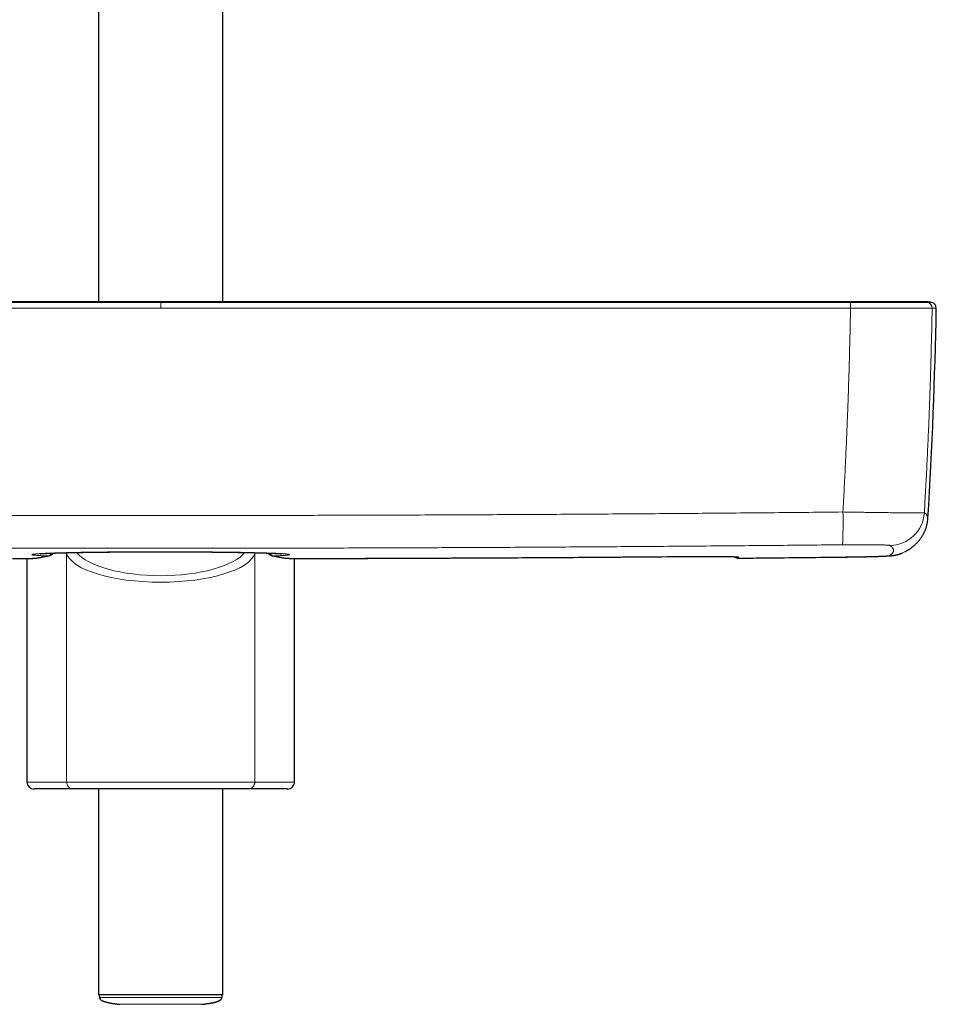
# Model space of a CAD drawing. Units: millimetres. Extents: x 8 to 971, y 12 to 970.
# Drawn here: x 351 to 482, y 207 to 348 of the extents above; entities that cross this region are included whole.
import ezdxf

# ---------------------------------------------------------------- set-up
doc = ezdxf.new("R2010")
doc.units = ezdxf.units.MM

msp = doc.modelspace()

# ---------------------------------------------------------------- linework, layer by layer
at = {"color": 7, "linetype": 'Continuous', "lineweight": 30}
for p, q in [((361.92, 568.51), (361.92, 308.02)), ((379.72, 308.02), (379.72, 568.51)), ((351.66, 239.18), (351.66, 271.24)), ((353.08, 271.3), (353.06, 271.29)), ((388.57, 271.3), (388.59, 271.29)), ((389.99, 239.18), (389.99, 271.24)), ((358.32, 238.18), (352.66, 238.18)), ((383.33, 238.18), (358.32, 238.18)), ((361.92, 238.18), (361.92, 208.68)), ((379.72, 208.68), (379.72, 238.18)), ((388.99, 238.18), (383.33, 238.18)), ((379.72, 208.68), (361.92, 208.68)), ((362.02, 208.68), (362.04, 208.29)), ((379.61, 208.29), (379.62, 208.68))]:
    msp.add_line(p, q, dxfattribs=at)
at = {"color": 252, "linetype": 'Continuous', "lineweight": 0}
for p, q in [((370.82, 308.02), (370.82, 307.93)), ((370.82, 307.13), (370.82, 307.73)), ((469.73, 307.13), (469.72, 307.13)), ((481.42, 307.13), (481.42, 307.13)), ((357.33, 271.97), (357.3, 272.06)), ((357.33, 239.18), (357.33, 271.97)), ((384.35, 272.06), (384.32, 271.97)), ((384.32, 239.18), (384.32, 271.97)), ((392.09, 271.23), (392.09, 271.23)), ((445.82, 271.52), (445.82, 271.52)), ((453.67, 271.28), (453.67, 271.28)), ((453.67, 271.28), (453.67, 271.28)), ((468.43, 271.44), (468.44, 271.44)), ((351.66, 239.18), (357.33, 239.18)), ((357.33, 239.18), (384.32, 239.18)), ((384.32, 239.18), (389.99, 239.18))]:
    msp.add_line(p, q, dxfattribs=at)
at = {"color": 252, "linetype": 'Continuous', "lineweight": 0, "flags": 128}
for points in [[(353.06, 271.29), (353.01, 271.28), (352.93, 271.28)], [(354.59, 271.59), (354.67, 271.6), (354.74, 271.61)], [(357.33, 271.97), (357.34, 272.05), (357.34, 272.06)], [(384.32, 271.97), (384.31, 272.05), (384.31, 272.06)], [(387.06, 271.59), (386.98, 271.6), (386.91, 271.61)], [(388.59, 271.29), (388.64, 271.28), (388.72, 271.28)]]:
    msp.add_lwpolyline(points, dxfattribs=at)
at = {"color": 7, "linetype": 'Continuous', "lineweight": 30, "flags": 128}
msp.add_lwpolyline([(477.52, 272.2), (477.53, 272.21), (477.54, 272.21)], dxfattribs=at)
at = {"color": 252, "linetype": 'Continuous', "lineweight": 0}
for centre, radius, start, end in [((456.77, 307.29), 12.95, 359.3297, 2.852), ((457.23, 307.28), 12.5, 359.3175, 2.9661), ((480.62, 307.15), 0.8, 358.938, 77.5295), ((480.62, 307.15), 0.8, 358.9401, 77.5301), ((415.94, 276.28), 52.71, 356.6535, 1.7618), ((475.31, 278.1), 5, 270.7248, 356.5007), ((453.67, 272.08), 0.8, 228.6393, 270.5248), ((453.67, 272.24), 0.802, 255.301, 270.5093), ((475.21, 276.62), 4.99, 270.6262, 297.5336), ((358.32, 239.18), 0.997, 179.8298, 269.8321), ((383.32, 239.18), 0.997, 270.1679, 0.1702)]:
    msp.add_arc(centre, radius, start, end, dxfattribs=at)
at = {"color": 7, "linetype": 'Continuous', "lineweight": 30}
for centre, radius, start, end in [((481.21, 307.15), 0.8, 358.9516, 77.5863), ((-217.87, 319.95), 700, 356.48295, 358.95106), ((453.67, 272.08), 0.8, 228.6089, 270.5273)]:
    msp.add_arc(centre, radius, start, end, dxfattribs=at)
at = {"color": 252, "linetype": 'Continuous', "lineweight": 0}
for centre, major_axis, ratio, start_param, end_param in [((370.82, 272.47), (13.58, 0), 0.341894, 3.250238, 6.17454), ((370.82, 273.41), (12.58, 0), 0.369079, 3.428468, 5.996307)]:
    msp.add_ellipse(centre, major_axis=major_axis, ratio=ratio, start_param=start_param, end_param=end_param, dxfattribs=at)
at = {"color": 7, "linetype": 'Continuous', "lineweight": 30}
for centre, start_param, end_param in [((352.66, 239.18), 0, 1.570796), ((388.99, 239.18), 1.570796, 3.141593)]:
    msp.add_ellipse(centre, major_axis=(-1.01, 0), ratio=0.994104, start_param=start_param, end_param=end_param, dxfattribs=at)
at = {"color": 252, "linetype": 'Continuous', "lineweight": 0}
for points, knots in [([(370.82, 307.93), (367.92, 307.93), (362.1, 307.93), (353.44, 307.93), (344.84, 307.93), (336.31, 307.93), (328.49, 307.93), (321.38, 307.93), (314.98, 307.93), (308.58, 307.93), (302.18, 307.93), (295.26, 307.93), (287.84, 307.93), (279.89, 307.93), (274.59, 307.93), (271.95, 307.93)], [0, 0, 0, 0, 0.088223, 0.176447, 0.262741, 0.349035, 0.43533, 0.50005, 0.564771, 0.629492, 0.694213, 0.758933, 0.839289, 0.919644, 1, 1, 1, 1]), ([(370.82, 307.73), (370.82, 307.76), (370.82, 307.82), (370.82, 307.87), (370.82, 307.91), (370.82, 307.92), (370.82, 307.93)], [0, 0, 0, 0, 0.294751, 0.597181, 0.797404, 1, 1, 1, 1]), ([(370.82, 307.93), (373.73, 307.93), (379.55, 307.93), (388.21, 307.93), (396.81, 307.93), (405.34, 307.93), (413.16, 307.93), (420.27, 307.93), (426.67, 307.93), (433.07, 307.93), (439.47, 307.93), (446.38, 307.93), (453.81, 307.93), (461.76, 307.93), (467.05, 307.93), (469.7, 307.93)], [0, 0, 0, 0, 0.088223, 0.176447, 0.262741, 0.349035, 0.43533, 0.50005, 0.564771, 0.629492, 0.694213, 0.758933, 0.839289, 0.919644, 1, 1, 1, 1]), ([(469.71, 307.93), (469.71, 307.95), (469.7, 307.99), (469.7, 308.02), (469.69, 308.02), (469.69, 308.02)], [0, 0, 0, 0, 0.347786, 0.697509, 1, 1, 1, 1]), ([(469.7, 307.93), (469.7, 307.93), (469.71, 307.93), (469.71, 307.93), (469.71, 307.93)], [0, 0, 0, 0, 0.993954, 1, 1, 1, 1]), ([(469.71, 307.93), (469.71, 307.93), (469.9, 307.93), (470.27, 307.93), (470.84, 307.93), (471.39, 307.93), (471.95, 307.93), (472.46, 307.93), (472.94, 307.93), (473.39, 307.93), (473.83, 307.93), (474.27, 307.93), (474.7, 307.93), (475.12, 307.93), (475.54, 307.93), (475.94, 307.93), (476.33, 307.93), (476.71, 307.93), (477.07, 307.93), (477.44, 307.93), (477.8, 307.93), (478.16, 307.93), (478.5, 307.93), (478.82, 307.93), (479.11, 307.93), (479.37, 307.93), (479.6, 307.93), (479.81, 307.93), (479.99, 307.93), (480.16, 307.93), (480.31, 307.93), (480.44, 307.93), (480.55, 307.93), (480.64, 307.93), (480.72, 307.93), (480.76, 307.93), (480.79, 307.93), (480.79, 307.93), (480.79, 307.93)], [0, 0, 0, 0, 0.000003, 0.032791, 0.065638, 0.098506, 0.131354, 0.164142, 0.191621, 0.219125, 0.246629, 0.274109, 0.302385, 0.330687, 0.358989, 0.387266, 0.415388, 0.443536, 0.471684, 0.499806, 0.531357, 0.56298, 0.59464, 0.626299, 0.657922, 0.689473, 0.716981, 0.744513, 0.772045, 0.799554, 0.82786, 0.856193, 0.884525, 0.912831, 0.941881, 0.970946, 0.999997, 1, 1, 1, 1]), ([(480.79, 307.93), (480.68, 307.95), (480.47, 307.99), (480.18, 308.02), (480, 308.02), (479.93, 308.02)], [0, 0, 0, 0, 0.377648, 0.757402, 1, 1, 1, 1]), ([(480.79, 307.93), (480.79, 307.93), (480.79, 307.93), (480.79, 307.93), (480.79, 307.93)], [0, 0, 0, 0, 0.005944, 1, 1, 1, 1]), ([(480.79, 307.93), (480.82, 307.93), (480.9, 307.93), (481.01, 307.93), (481.12, 307.93), (481.21, 307.93), (481.28, 307.93), (481.34, 307.93), (481.37, 307.93), (481.38, 307.93), (481.38, 307.93), (481.39, 307.93)], [0, 0, 0, 0, 0.081348, 0.205002, 0.328657, 0.452311, 0.575985, 0.69966, 0.823335, 0.916073, 1, 1, 1, 1]), ([(271.93, 307.13), (274.58, 307.13), (279.88, 307.13), (287.82, 307.13), (295.25, 307.13), (302.17, 307.13), (308.57, 307.13), (314.97, 307.13), (321.37, 307.13), (328.48, 307.13), (336.3, 307.13), (344.84, 307.13), (353.44, 307.13), (362.1, 307.13), (367.92, 307.13), (370.82, 307.13)], [0, 0, 0, 0, 0.080356, 0.160711, 0.241067, 0.305787, 0.370508, 0.435229, 0.49995, 0.56467, 0.650965, 0.737259, 0.823553, 0.911777, 1, 1, 1, 1]), ([(469.72, 307.13), (467.07, 307.13), (461.77, 307.13), (453.83, 307.13), (446.4, 307.13), (439.48, 307.13), (433.08, 307.13), (426.68, 307.13), (420.28, 307.13), (413.17, 307.13), (405.34, 307.13), (396.81, 307.13), (388.21, 307.13), (379.55, 307.13), (373.73, 307.13), (370.82, 307.13)], [0, 0, 0, 0, 0.080356, 0.160711, 0.241067, 0.305787, 0.370508, 0.435229, 0.49995, 0.56467, 0.650965, 0.737259, 0.823553, 0.911777, 1, 1, 1, 1]), ([(468.62, 277.9), (468.68, 278.99), (468.81, 281.17), (468.97, 284.45), (469.12, 287.73), (469.25, 290.81), (469.36, 293.7), (469.45, 296.38), (469.53, 299.07), (469.6, 301.76), (469.67, 304.45), (469.7, 306.24), (469.72, 307.13)], [0, 0, 0, 0, 0.112232, 0.224466, 0.336717, 0.448968, 0.540796, 0.632623, 0.72445, 0.8163, 0.908151, 1, 1, 1, 1]), ([(481.42, 307.13), (481.41, 307.13), (481.39, 307.13), (481.34, 307.13), (481.26, 307.13), (481.17, 307.13), (481.05, 307.13), (480.92, 307.13), (480.77, 307.13), (480.59, 307.13), (480.39, 307.13), (480.17, 307.13), (479.92, 307.13), (479.65, 307.13), (479.33, 307.13), (479, 307.13), (478.64, 307.13), (478.26, 307.13), (477.88, 307.13), (477.5, 307.13), (477.11, 307.13), (476.71, 307.13), (476.3, 307.13), (475.89, 307.13), (475.46, 307.13), (475.03, 307.13), (474.58, 307.13), (474.11, 307.13), (473.64, 307.13), (473.15, 307.13), (472.64, 307.13), (472.09, 307.13), (471.5, 307.13), (470.91, 307.13), (470.32, 307.13), (469.93, 307.13), (469.73, 307.13)], [0, 0, 0, 0, 0.029054, 0.058123, 0.087177, 0.114683, 0.142213, 0.169743, 0.19725, 0.225555, 0.253885, 0.282216, 0.310521, 0.342072, 0.373696, 0.405356, 0.437016, 0.46864, 0.500191, 0.528314, 0.556461, 0.584609, 0.612731, 0.640211, 0.667715, 0.695219, 0.722699, 0.750976, 0.779278, 0.80758, 0.835856, 0.868645, 0.901494, 0.934363, 0.967212, 1, 1, 1, 1]), ([(481.42, 307.13), (481.4, 306.24), (481.37, 304.45), (481.3, 301.76), (481.23, 299.07), (481.15, 296.38), (481.06, 293.7), (480.95, 290.81), (480.81, 287.71), (480.66, 284.4), (480.49, 281.1), (480.36, 278.9), (480.3, 277.8)], [0, 0, 0, 0, 0.0915132, 0.1830278, 0.2745414, 0.3660787, 0.457616, 0.5491526, 0.6618543, 0.7745574, 0.8872788, 1, 1, 1, 1]), ([(482.01, 307.13), (482.01, 307.13), (482.01, 307.13), (481.99, 307.13), (481.96, 307.13), (481.9, 307.13), (481.81, 307.13), (481.7, 307.13), (481.57, 307.13), (481.47, 307.13), (481.42, 307.13)], [0, 0, 0, 0, 0.08393, 0.176669, 0.313876, 0.451085, 0.588293, 0.725528, 0.862764, 1, 1, 1, 1]), ([(273.03, 277.9), (276.28, 277.86), (282.8, 277.8), (292.57, 277.71), (302.35, 277.64), (312.13, 277.57), (321.9, 277.52), (331.68, 277.47), (341.45, 277.44), (351.23, 277.41), (361.01, 277.4), (370.78, 277.39), (380.56, 277.4), (390.34, 277.41), (400.12, 277.44), (409.89, 277.47), (419.67, 277.52), (429.46, 277.57), (439.25, 277.64), (449.04, 277.71), (458.83, 277.8), (465.36, 277.86), (468.62, 277.9)], [0, 0, 0, 0, 0.04998, 0.099959, 0.149939, 0.199919, 0.249899, 0.299878, 0.349858, 0.399838, 0.449818, 0.499798, 0.549777, 0.599757, 0.649737, 0.699717, 0.749696, 0.799757, 0.849818, 0.899879, 0.949939, 1, 1, 1, 1]), ([(468.62, 277.9), (468.79, 277.89), (469.12, 277.89), (469.61, 277.88), (470.1, 277.87), (470.59, 277.86), (471.08, 277.86), (471.56, 277.85), (472.03, 277.84), (472.5, 277.84), (472.97, 277.83), (473.44, 277.82), (473.9, 277.82), (474.34, 277.81), (474.77, 277.81), (475.18, 277.8), (475.58, 277.8), (475.98, 277.79), (476.36, 277.79), (476.73, 277.79), (477.09, 277.78), (477.43, 277.78), (477.75, 277.78), (478.05, 277.78), (478.33, 277.78), (478.6, 277.77), (478.85, 277.77), (479.09, 277.77), (479.3, 277.77), (479.5, 277.78), (479.67, 277.78), (479.82, 277.78), (479.95, 277.78), (480.06, 277.78), (480.16, 277.79), (480.23, 277.79), (480.28, 277.79), (480.29, 277.8), (480.3, 277.8)], [0, 0, 0, 0, 0.02734, 0.054704, 0.082067, 0.109408, 0.136746, 0.164108, 0.19147, 0.218809, 0.246933, 0.275084, 0.303234, 0.331358, 0.358763, 0.386191, 0.41362, 0.441025, 0.469223, 0.497447, 0.52567, 0.553868, 0.581357, 0.60887, 0.636383, 0.663872, 0.69216, 0.720475, 0.748789, 0.777078, 0.804534, 0.832013, 0.859493, 0.886949, 0.915199, 0.943475, 0.97175, 1, 1, 1, 1]), ([(480.3, 277.8), (480.35, 277.76), (480.44, 277.68), (480.55, 277.57), (480.64, 277.47), (480.72, 277.36), (480.77, 277.25), (480.8, 277.15), (480.82, 277.07), (480.81, 277.02), (480.81, 277.01)], [0, 0, 0, 0, 0.134278, 0.268557, 0.402837, 0.537117, 0.671394, 0.805672, 0.939951, 1, 1, 1, 1]), ([(468.56, 273.2), (465.3, 273.17), (458.79, 273.1), (449.02, 273.02), (439.25, 272.94), (429.48, 272.88), (419.71, 272.82), (409.94, 272.78), (400.17, 272.74), (390.4, 272.72), (380.63, 272.7), (370.86, 272.7), (361.09, 272.7), (351.32, 272.72), (341.55, 272.74), (331.78, 272.78), (322.01, 272.82), (312.23, 272.88), (302.44, 272.94), (292.66, 273.02), (282.87, 273.1), (276.35, 273.17), (273.09, 273.2)], [0, 0, 0, 0, 0.0499796, 0.0999595, 0.1499395, 0.1999193, 0.2498989, 0.2998786, 0.3498584, 0.3998384, 0.4498183, 0.4997979, 0.5497775, 0.5997574, 0.6497373, 0.6997172, 0.7496968, 0.7997573, 0.849818, 0.8998788, 0.9499395, 1, 1, 1, 1]), ([(475.37, 273.1), (475.37, 273.1), (475.35, 273.11), (475.31, 273.12), (475.24, 273.13), (475.15, 273.14), (475.04, 273.15), (474.91, 273.15), (474.76, 273.16), (474.58, 273.17), (474.39, 273.18), (474.18, 273.18), (473.95, 273.19), (473.7, 273.19), (473.44, 273.2), (473.16, 273.2), (472.86, 273.2), (472.56, 273.21), (472.23, 273.21), (471.9, 273.21), (471.56, 273.21), (471.2, 273.21), (470.84, 273.21), (470.47, 273.21), (470.09, 273.21), (469.71, 273.21), (469.33, 273.21), (468.94, 273.2), (468.69, 273.2), (468.56, 273.2)], [0, 0, 0, 0, 0.0370886, 0.0742944, 0.1115587, 0.1488232, 0.1860277, 0.2231153, 0.2602108, 0.2974241, 0.3346969, 0.3719693, 0.4091813, 0.4462762, 0.4832393, 0.5203196, 0.557459, 0.5945982, 0.6316781, 0.668641, 0.7055263, 0.742527, 0.7795876, 0.8166477, 0.8536488, 0.8905344, 0.9270133, 0.9635208, 1, 1, 1, 1]), ([(475.26, 271.63), (475.31, 271.66), (475.42, 271.72), (475.54, 271.8), (475.65, 271.89), (475.74, 271.98), (475.8, 272.07), (475.85, 272.16), (475.88, 272.26), (475.88, 272.36), (475.87, 272.46), (475.84, 272.56), (475.79, 272.66), (475.71, 272.77), (475.62, 272.88), (475.51, 272.99), (475.42, 273.06), (475.37, 273.1)], [0, 0, 0, 0, 0.066621, 0.133243, 0.199866, 0.266488, 0.333109, 0.399731, 0.466353, 0.532975, 0.599597, 0.666219, 0.732974, 0.799731, 0.866488, 0.933244, 1, 1, 1, 1]), ([(352.93, 271.28), (352.91, 271.28), (352.89, 271.28), (352.83, 271.27), (352.74, 271.26), (352.63, 271.26), (352.5, 271.26), (352.35, 271.25), (352.17, 271.25), (351.98, 271.24), (351.77, 271.24), (351.55, 271.24), (351.31, 271.23), (351.06, 271.23), (350.8, 271.23), (350.53, 271.23), (350.26, 271.23), (350.01, 271.23), (349.77, 271.23), (349.63, 271.23), (349.56, 271.23)], [0, 0, 0, 0, 0.057176, 0.114554, 0.171935, 0.229114, 0.286297, 0.343683, 0.401079, 0.458274, 0.515781, 0.573506, 0.631248, 0.688778, 0.744974, 0.801351, 0.85772, 0.913904, 0.956953, 1, 1, 1, 1]), ([(354.59, 271.59), (354.5, 271.6), (354.31, 271.61), (354.05, 271.62), (353.8, 271.63), (353.57, 271.64), (353.37, 271.66), (353.17, 271.67), (353, 271.68), (352.85, 271.7), (352.71, 271.71), (352.6, 271.72), (352.51, 271.74), (352.45, 271.75), (352.4, 271.76), (352.37, 271.78), (352.37, 271.79), (352.38, 271.81), (352.42, 271.82), (352.48, 271.83), (352.56, 271.85), (352.66, 271.86), (352.78, 271.87), (352.92, 271.89), (353.08, 271.9), (353.25, 271.91), (353.45, 271.93), (353.67, 271.94), (353.91, 271.95), (354.18, 271.97), (354.46, 271.98), (354.76, 271.99), (355.08, 272), (355.41, 272.01), (355.75, 272.03), (356.12, 272.04), (356.5, 272.05), (356.89, 272.06), (357.31, 272.07), (357.75, 272.08), (358.21, 272.09), (358.67, 272.1), (359.16, 272.11), (359.66, 272.12), (360.19, 272.12), (360.72, 272.13), (361.27, 272.14), (361.84, 272.15), (362.42, 272.15), (363.02, 272.16), (363.64, 272.17), (364.26, 272.17), (364.91, 272.18), (365.6, 272.18), (366.32, 272.19), (367.04, 272.19), (367.73, 272.19), (368.38, 272.2), (368.99, 272.2), (369.6, 272.2), (370.21, 272.2), (370.68, 272.2), (371.15, 272.2), (371.62, 272.2), (372.23, 272.2), (372.84, 272.2), (373.45, 272.2), (374.06, 272.19), (374.68, 272.19), (375.29, 272.19), (375.9, 272.18), (376.51, 272.18), (377.1, 272.17), (377.68, 272.17), (378.24, 272.16), (378.8, 272.16), (379.35, 272.15), (379.89, 272.15), (380.43, 272.14), (380.96, 272.13), (381.49, 272.12), (381.99, 272.12), (382.49, 272.11), (382.96, 272.1), (383.42, 272.09), (383.86, 272.08), (384.28, 272.07), (384.7, 272.06), (385.11, 272.05), (385.5, 272.04), (385.87, 272.03), (386.23, 272.01), (386.56, 272), (386.88, 271.99), (387.17, 271.98), (387.45, 271.97), (387.71, 271.95), (387.95, 271.94), (388.17, 271.93), (388.38, 271.92), (388.56, 271.9), (388.73, 271.89), (388.87, 271.88), (388.99, 271.86), (389.09, 271.85), (389.16, 271.83), (389.22, 271.82), (389.26, 271.81), (389.28, 271.79), (389.28, 271.78), (389.25, 271.77), (389.2, 271.75), (389.13, 271.74), (389.04, 271.72), (388.92, 271.71), (388.77, 271.69), (388.61, 271.68), (388.41, 271.66), (388.19, 271.65), (387.95, 271.64), (387.67, 271.62), (387.38, 271.61), (387.16, 271.6), (387.06, 271.59)], [0, 0, 0, 0, 0.007868, 0.01591, 0.023958, 0.032009, 0.040057, 0.048099, 0.056374, 0.064656, 0.072941, 0.081223, 0.089498, 0.097541, 0.105591, 0.113643, 0.121693, 0.129737, 0.138013, 0.146297, 0.154584, 0.162868, 0.171144, 0.179188, 0.187239, 0.195291, 0.203342, 0.211385, 0.219663, 0.227947, 0.236234, 0.244519, 0.252796, 0.260839, 0.268889, 0.27694, 0.28499, 0.293033, 0.30131, 0.309593, 0.31788, 0.326164, 0.33444, 0.34293, 0.351427, 0.359927, 0.368424, 0.376914, 0.38568, 0.394455, 0.403232, 0.412007, 0.420773, 0.430539, 0.440312, 0.450086, 0.459851, 0.467877, 0.475908, 0.483943, 0.491975, 0.5, 0.502379, 0.510417, 0.518461, 0.526508, 0.534553, 0.542591, 0.550863, 0.559141, 0.567422, 0.575701, 0.583972, 0.592007, 0.600048, 0.608092, 0.616133, 0.624168, 0.632436, 0.640711, 0.648988, 0.657263, 0.665531, 0.673573, 0.681621, 0.689672, 0.69772, 0.705762, 0.714037, 0.722319, 0.730604, 0.738887, 0.747162, 0.755203, 0.763252, 0.771302, 0.779351, 0.787392, 0.795667, 0.80395, 0.812234, 0.820517, 0.828792, 0.836835, 0.844884, 0.852936, 0.860986, 0.869029, 0.877305, 0.885589, 0.893875, 0.902158, 0.910435, 0.919231, 0.928036, 0.936843, 0.945648, 0.954444, 0.963549, 0.972663, 0.981781, 0.990895, 1, 1, 1, 1]), ([(354.59, 271.59), (354.46, 271.57), (354.19, 271.52), (353.78, 271.44), (353.35, 271.36), (353.07, 271.31), (352.93, 271.28)], [0, 0, 0, 0, 0.22788, 0.455764, 0.727879, 1, 1, 1, 1]), ([(355.29, 272), (355.28, 272), (355.22, 271.93), (355.11, 271.84), (354.97, 271.74), (354.84, 271.67), (354.71, 271.62), (354.63, 271.6), (354.59, 271.59)], [0, 0, 0, 0, 0.034174, 0.274632, 0.455959, 0.637367, 0.818733, 1, 1, 1, 1]), ([(386.36, 272), (386.36, 272), (386.43, 271.93), (386.54, 271.84), (386.68, 271.74), (386.81, 271.67), (386.93, 271.62), (387.01, 271.6), (387.06, 271.59)], [0, 0, 0, 0, 0.034175, 0.274633, 0.45596, 0.637368, 0.818733, 1, 1, 1, 1]), ([(387.06, 271.59), (387.19, 271.57), (387.46, 271.52), (387.87, 271.44), (388.3, 271.36), (388.58, 271.31), (388.72, 271.28)], [0, 0, 0, 0, 0.22788, 0.455764, 0.727879, 1, 1, 1, 1]), ([(388.72, 271.28), (388.73, 271.28), (388.76, 271.28), (388.82, 271.27), (388.91, 271.26), (389.02, 271.26), (389.15, 271.26), (389.3, 271.25), (389.48, 271.25), (389.67, 271.24), (389.87, 271.24), (390.1, 271.24), (390.34, 271.23), (390.59, 271.23), (390.85, 271.23), (391.11, 271.23), (391.39, 271.23), (391.64, 271.23), (391.88, 271.23), (392.02, 271.23), (392.09, 271.23)], [0, 0, 0, 0, 0.057176, 0.114554, 0.171935, 0.229114, 0.286297, 0.343683, 0.401079, 0.458274, 0.515781, 0.573506, 0.631248, 0.688778, 0.744974, 0.801351, 0.85772, 0.913904, 0.956953, 1, 1, 1, 1]), ([(392.09, 271.23), (395.71, 271.24), (402.96, 271.26), (414.47, 271.31), (426.62, 271.37), (437.29, 271.45), (443.69, 271.5), (445.82, 271.52)], [0, 0, 0, 0, 0.202212, 0.404423, 0.642654, 0.880885, 1, 1, 1, 1]), ([(445.82, 271.52), (445.97, 271.52), (446.26, 271.52), (446.69, 271.52), (447.13, 271.53), (447.56, 271.53), (447.98, 271.53), (448.4, 271.53), (448.82, 271.53), (449.22, 271.53), (449.61, 271.53), (449.99, 271.53), (450.36, 271.53), (450.71, 271.53), (451.05, 271.52), (451.38, 271.52), (451.68, 271.52), (451.96, 271.51), (452.23, 271.51), (452.48, 271.5), (452.7, 271.5), (452.9, 271.49), (453.08, 271.49), (453.24, 271.48), (453.38, 271.48), (453.49, 271.47), (453.57, 271.46), (453.63, 271.45), (453.67, 271.45), (453.68, 271.44), (453.68, 271.44)], [0, 0, 0, 0, 0.035307, 0.070669, 0.10603, 0.141336, 0.17701, 0.212797, 0.24864, 0.284485, 0.320272, 0.355946, 0.391638, 0.427443, 0.463305, 0.499167, 0.534972, 0.570664, 0.606337, 0.642123, 0.677966, 0.713809, 0.749595, 0.785269, 0.820963, 0.85677, 0.892634, 0.928498, 0.964306, 1, 1, 1, 1]), ([(453.67, 271.28), (456.13, 271.31), (461.05, 271.35), (465.97, 271.41), (468.43, 271.44)], [0, 0, 0, 0, 0.499999, 1, 1, 1, 1]), ([(453.68, 271.44), (453.68, 271.42), (453.68, 271.38), (453.68, 271.33), (453.67, 271.3), (453.67, 271.28)], [0, 0, 0, 0, 0.367479, 0.734957, 1, 1, 1, 1]), ([(468.43, 271.44), (468.56, 271.44), (468.83, 271.44), (469.22, 271.45), (469.61, 271.45), (469.99, 271.46), (470.37, 271.46), (470.75, 271.47), (471.11, 271.48), (471.47, 271.48), (471.81, 271.49), (472.15, 271.5), (472.47, 271.5), (472.78, 271.51), (473.07, 271.52), (473.35, 271.53), (473.61, 271.54), (473.86, 271.54), (474.09, 271.55), (474.3, 271.56), (474.49, 271.57), (474.66, 271.58), (474.81, 271.59), (474.94, 271.59), (475.05, 271.6), (475.14, 271.61), (475.2, 271.62), (475.25, 271.63), (475.26, 271.63), (475.26, 271.63)], [0, 0, 0, 0, 0.037178, 0.074473, 0.111828, 0.149182, 0.186477, 0.223654, 0.260836, 0.298136, 0.335496, 0.372856, 0.410155, 0.447337, 0.484431, 0.521642, 0.558914, 0.596185, 0.633396, 0.67049, 0.707505, 0.744638, 0.78183, 0.819023, 0.856155, 0.893171, 0.928772, 0.964399, 1, 1, 1, 1]), ([(362.04, 208.29), (362.04, 208.29), (361.98, 208.29), (362.18, 208.29), (362.65, 208.29), (363.48, 208.29), (364.57, 208.29), (365.91, 208.29), (367.44, 208.29), (369.1, 208.29), (370.83, 208.29), (372.55, 208.29), (374.21, 208.29), (375.74, 208.29), (377.08, 208.29), (378.18, 208.29), (378.99, 208.29), (379.51, 208.29), (379.58, 208.29), (379.61, 208.29)], [0, 0, 0, 0, 0.000126, 0.062626, 0.125126, 0.187626, 0.250126, 0.312626, 0.375126, 0.437626, 0.500126, 0.562626, 0.625126, 0.687626, 0.750126, 0.812626, 0.875126, 0.937626, 1, 1, 1, 1]), ([(376.73, 207.3), (376.72, 207.3), (376.7, 207.3), (376.54, 207.3), (376.29, 207.3), (375.95, 207.3), (375.52, 207.3), (375.01, 207.3), (374.43, 207.3), (373.79, 207.3), (373.09, 207.3), (372.36, 207.3), (371.6, 207.3), (370.83, 207.3), (370.05, 207.3), (369.29, 207.3), (368.56, 207.3), (367.87, 207.3), (367.22, 207.3), (366.64, 207.3), (366.13, 207.3), (365.7, 207.3), (365.36, 207.3), (365.1, 207.3), (364.96, 207.3), (364.9, 207.3), (364.92, 207.3), (364.92, 207.3)], [0, 0, 0, 0, 0.041586, 0.083253, 0.124921, 0.166588, 0.208256, 0.249923, 0.291591, 0.333258, 0.374926, 0.416593, 0.458261, 0.499928, 0.541596, 0.583263, 0.62493, 0.666598, 0.708265, 0.749933, 0.7916, 0.833268, 0.874935, 0.916603, 0.95827, 0.999938, 1, 1, 1, 1])]:
    msp.add_open_spline(points, degree=3, knots=knots, dxfattribs=at)
at = {"color": 7, "linetype": 'Continuous', "lineweight": 30}
for points, knots in [([(370.82, 308.02), (370.33, 308.02), (369.34, 308.02), (367.86, 308.02), (366.42, 308.02), (364.99, 308.02), (363.59, 308.02), (362.21, 308.02), (360.86, 308.02), (359.51, 308.02), (358.16, 308.02), (356.81, 308.02), (355.5, 308.02), (354.21, 308.02), (352.94, 308.02), (351.7, 308.02), (350.49, 308.02), (349.3, 308.02), (348.14, 308.02), (347, 308.02), (345.89, 308.02), (344.82, 308.02), (343.8, 308.02), (342.83, 308.02), (341.87, 308.02), (340.94, 308.02), (340.02, 308.02), (339.1, 308.02), (338.19, 308.02), (337.3, 308.02), (336.44, 308.02), (335.61, 308.02), (334.82, 308.02), (334.06, 308.02), (333.35, 308.02), (332.65, 308.02), (331.98, 308.02), (331.37, 308.02), (330.81, 308.02), (330.31, 308.02), (329.82, 308.02), (329.35, 308.02), (328.88, 308.02), (328.4, 308.02), (327.87, 308.02), (327.3, 308.02), (326.7, 308.02), (326.07, 308.02), (325.42, 308.02), (324.73, 308.02), (324.02, 308.02), (323.29, 308.02), (322.53, 308.02), (321.75, 308.02), (320.95, 308.02), (320.11, 308.02), (319.23, 308.02), (318.31, 308.02), (317.37, 308.02), (316.4, 308.02), (315.4, 308.02), (314.38, 308.02), (313.33, 308.02), (312.26, 308.02), (311.16, 308.02), (310.03, 308.02), (308.88, 308.02), (307.73, 308.02), (306.57, 308.02), (305.41, 308.02), (304.23, 308.02), (303.03, 308.02), (301.78, 308.02), (300.48, 308.02), (299.13, 308.02), (297.75, 308.02), (296.35, 308.02), (294.92, 308.02), (293.49, 308.02), (292.07, 308.02), (290.65, 308.02), (289.21, 308.02), (287.74, 308.02), (286.26, 308.02), (284.74, 308.02), (283.21, 308.02), (281.65, 308.02), (280.07, 308.02), (278.48, 308.02), (276.87, 308.02), (275.26, 308.02), (273.61, 308.02), (272.51, 308.02), (271.96, 308.02)], [0, 0, 0, 0, 0.0151264, 0.0300147, 0.044665, 0.0590772, 0.0732513, 0.0871874, 0.1008854, 0.1143455, 0.1281911, 0.1417756, 0.1550988, 0.1681607, 0.1809615, 0.1935011, 0.2057794, 0.2177965, 0.2295524, 0.2410472, 0.2522807, 0.263253, 0.2733591, 0.283233, 0.2928748, 0.3022843, 0.3114617, 0.3209415, 0.3301602, 0.3391176, 0.347814, 0.3562491, 0.364423, 0.3718907, 0.3791262, 0.3861295, 0.3929006, 0.3994396, 0.4047114, 0.4098219, 0.4147712, 0.4195593, 0.4241862, 0.4287604, 0.4343531, 0.4401707, 0.4462131, 0.4524805, 0.4591762, 0.4661109, 0.4732846, 0.4806972, 0.4883487, 0.4962392, 0.5043687, 0.512737, 0.5217602, 0.5310456, 0.5405933, 0.5504032, 0.5604754, 0.5708098, 0.5814065, 0.5922654, 0.6033866, 0.61477, 0.6264157, 0.6383237, 0.6497914, 0.6614923, 0.6734262, 0.6855934, 0.6979938, 0.7114004, 0.7250693, 0.7390006, 0.7531941, 0.7676499, 0.782368, 0.7964853, 0.8108358, 0.8254195, 0.8402364, 0.8552865, 0.8705699, 0.8860864, 0.9018361, 0.9178191, 0.9340353, 0.950189, 0.9665676, 0.9831713, 1, 1, 1, 1]), ([(469.69, 308.02), (469.19, 308.02), (468.2, 308.02), (466.73, 308.02), (465.28, 308.02), (463.86, 308.02), (462.46, 308.02), (461.08, 308.02), (459.73, 308.02), (458.37, 308.02), (457.03, 308.02), (455.68, 308.02), (454.37, 308.02), (453.08, 308.02), (451.81, 308.02), (450.57, 308.02), (449.36, 308.02), (448.17, 308.02), (447.01, 308.02), (445.87, 308.02), (444.76, 308.02), (443.7, 308.02), (442.68, 308.02), (441.7, 308.02), (440.75, 308.02), (439.82, 308.02), (438.89, 308.02), (437.97, 308.02), (437.06, 308.02), (436.18, 308.02), (435.32, 308.02), (434.48, 308.02), (433.69, 308.02), (432.93, 308.02), (432.22, 308.02), (431.53, 308.02), (430.86, 308.02), (430.24, 308.02), (429.69, 308.02), (429.18, 308.02), (428.69, 308.02), (428.22, 308.02), (427.76, 308.02), (427.27, 308.02), (426.74, 308.02), (426.17, 308.02), (425.57, 308.02), (424.94, 308.02), (424.29, 308.02), (423.6, 308.02), (422.89, 308.02), (422.16, 308.02), (421.4, 308.02), (420.62, 308.02), (419.82, 308.02), (418.98, 308.02), (418.1, 308.02), (417.18, 308.02), (416.24, 308.02), (415.27, 308.02), (414.27, 308.02), (413.25, 308.02), (412.2, 308.02), (411.13, 308.02), (410.03, 308.02), (408.9, 308.02), (407.75, 308.02), (406.6, 308.02), (405.44, 308.02), (404.29, 308.02), (403.11, 308.02), (401.9, 308.02), (400.65, 308.02), (399.35, 308.02), (398, 308.02), (396.62, 308.02), (395.22, 308.02), (393.79, 308.02), (392.36, 308.02), (390.94, 308.02), (389.52, 308.02), (388.08, 308.02), (386.61, 308.02), (385.13, 308.02), (383.61, 308.02), (382.08, 308.02), (380.52, 308.02), (378.94, 308.02), (377.35, 308.02), (375.74, 308.02), (374.12, 308.02), (372.48, 308.02), (371.38, 308.02), (370.82, 308.02)], [0, 0, 0, 0, 0.015126, 0.030015, 0.044665, 0.059077, 0.073251, 0.087187, 0.100885, 0.114345, 0.128191, 0.141776, 0.155099, 0.168161, 0.180962, 0.193501, 0.205779, 0.217797, 0.229552, 0.241047, 0.252281, 0.263253, 0.273359, 0.283233, 0.292875, 0.302284, 0.311462, 0.320942, 0.33016, 0.339118, 0.347814, 0.356249, 0.364423, 0.371891, 0.379126, 0.38613, 0.392901, 0.39944, 0.404711, 0.409822, 0.414771, 0.419559, 0.424186, 0.42876, 0.434353, 0.440171, 0.446213, 0.45248, 0.459176, 0.466111, 0.473285, 0.480697, 0.488349, 0.496239, 0.504369, 0.512737, 0.52176, 0.531046, 0.540593, 0.550403, 0.560475, 0.57081, 0.581406, 0.592265, 0.603387, 0.61477, 0.626416, 0.638324, 0.649791, 0.661492, 0.673426, 0.685593, 0.697994, 0.7114, 0.725069, 0.739001, 0.753194, 0.76765, 0.782368, 0.796485, 0.810836, 0.82542, 0.840236, 0.855287, 0.87057, 0.886086, 0.901836, 0.917819, 0.934035, 0.950189, 0.966568, 0.983171, 1, 1, 1, 1]), ([(479.93, 308.02), (479.92, 308.02), (479.9, 308.02), (479.85, 308.02), (479.78, 308.02), (479.68, 308.02), (479.56, 308.02), (479.42, 308.02), (479.25, 308.02), (479.06, 308.02), (478.87, 308.02), (478.66, 308.02), (478.44, 308.02), (478.2, 308.02), (477.95, 308.02), (477.69, 308.02), (477.42, 308.02), (477.13, 308.02), (476.82, 308.02), (476.5, 308.02), (476.16, 308.02), (475.82, 308.02), (475.46, 308.02), (475.09, 308.02), (474.71, 308.02), (474.34, 308.02), (473.95, 308.02), (473.54, 308.02), (473.13, 308.02), (472.71, 308.02), (472.29, 308.02), (471.86, 308.02), (471.42, 308.02), (470.99, 308.02), (470.56, 308.02), (470.13, 308.02), (469.84, 308.02), (469.69, 308.02)], [0, 0, 0, 0, 0.032212, 0.063749, 0.094816, 0.125624, 0.156384, 0.187308, 0.218605, 0.250476, 0.278868, 0.306642, 0.334317, 0.362415, 0.391079, 0.418426, 0.445315, 0.472366, 0.500198, 0.528649, 0.556459, 0.584138, 0.612198, 0.640789, 0.668098, 0.694994, 0.722095, 0.750022, 0.778534, 0.806312, 0.833916, 0.861903, 0.890461, 0.91778, 0.944728, 0.971927, 1, 1, 1, 1]), ([(480.32, 308.02), (480.32, 308.02), (480.31, 308.02), (480.31, 308.02), (480.3, 308.02), (480.29, 308.02), (480.29, 308.02), (480.28, 308.02), (480.27, 308.02), (480.26, 308.02), (480.24, 308.02), (480.23, 308.02), (480.22, 308.02), (480.2, 308.02), (480.18, 308.02), (480.16, 308.02), (480.14, 308.02), (480.12, 308.02), (480.1, 308.02), (480.08, 308.02), (480.05, 308.02), (480.02, 308.02), (480, 308.02), (479.97, 308.02), (479.94, 308.02), (479.92, 308.02), (479.91, 308.02)], [0, 0, 0, 0, 0.000158, 0.02182, 0.04492, 0.069007, 0.094481, 0.121341, 0.149588, 0.185023, 0.222424, 0.26179, 0.303122, 0.346419, 0.391681, 0.438909, 0.488103, 0.539262, 0.592388, 0.647479, 0.704535, 0.760133, 0.817478, 0.87657, 0.937411, 1, 1, 1, 1]), ([(480.51, 308.02), (480.51, 308.02), (480.51, 308.02), (480.51, 308.02), (480.51, 308.02), (480.5, 308.02), (480.5, 308.02), (480.49, 308.02), (480.49, 308.02), (480.48, 308.02), (480.47, 308.02), (480.47, 308.02), (480.46, 308.02), (480.45, 308.02), (480.44, 308.02), (480.43, 308.02), (480.42, 308.02), (480.42, 308.02), (480.41, 308.02), (480.4, 308.02), (480.39, 308.02), (480.38, 308.02), (480.37, 308.02), (480.36, 308.02), (480.36, 308.02), (480.35, 308.02), (480.34, 308.02), (480.33, 308.02), (480.33, 308.02), (480.32, 308.02), (480.32, 308.02), (480.31, 308.02), (480.3, 308.02), (480.29, 308.02), (480.28, 308.02), (480.27, 308.02), (480.26, 308.02), (480.24, 308.02), (480.23, 308.02), (480.21, 308.02), (480.2, 308.02), (480.18, 308.02), (480.16, 308.02), (480.14, 308.02), (480.12, 308.02), (480.09, 308.02), (480.07, 308.02), (480.04, 308.02), (480.02, 308.02), (479.99, 308.02), (479.96, 308.02), (479.94, 308.02), (479.93, 308.02)], [0, 0, 0, 0, 0.024274, 0.054689, 0.084313, 0.113144, 0.141185, 0.168434, 0.194891, 0.221759, 0.247758, 0.272889, 0.297151, 0.320544, 0.343068, 0.364724, 0.38551, 0.405428, 0.424477, 0.442658, 0.459969, 0.475496, 0.49025, 0.504232, 0.517441, 0.529878, 0.540492, 0.55047, 0.559827, 0.569364, 0.579533, 0.590138, 0.601352, 0.613177, 0.625613, 0.641213, 0.657678, 0.675009, 0.693205, 0.712266, 0.732192, 0.752984, 0.774641, 0.797164, 0.820552, 0.844805, 0.869924, 0.8944, 0.919646, 0.945661, 0.972446, 1, 1, 1, 1]), ([(480.51, 308.02), (480.51, 308.02), (480.51, 308.02), (480.51, 308.02), (480.51, 308.02), (480.5, 308.02), (480.5, 308.02), (480.5, 308.02), (480.49, 308.02), (480.48, 308.02), (480.48, 308.02), (480.47, 308.02), (480.46, 308.02), (480.45, 308.02), (480.44, 308.02), (480.44, 308.02), (480.43, 308.02), (480.42, 308.02), (480.41, 308.02), (480.4, 308.02), (480.4, 308.02)], [0, 0, 0, 0, 0.038192, 0.109737, 0.179468, 0.247384, 0.313486, 0.377772, 0.440244, 0.500901, 0.5625, 0.622107, 0.679722, 0.735346, 0.788978, 0.840618, 0.890266, 0.937923, 0.983587, 1, 1, 1, 1]), ([(481.39, 307.93), (481.33, 307.94), (481.23, 307.96), (481.08, 307.99), (480.95, 308), (480.85, 308.01), (480.79, 308.02), (480.76, 308.02), (480.75, 308.02), (480.73, 308.02), (480.72, 308.02), (480.7, 308.02), (480.67, 308.02), (480.63, 308.02), (480.6, 308.02), (480.55, 308.02), (480.53, 308.02), (480.51, 308.02)], [0, 0, 0, 0, 0.129047, 0.246497, 0.343742, 0.420803, 0.478008, 0.489422, 0.495767, 0.503313, 0.522665, 0.548317, 0.603212, 0.675641, 0.765842, 0.873938, 1, 1, 1, 1]), ([(477.54, 272.21), (477.59, 272.24), (477.68, 272.29), (477.82, 272.36), (477.96, 272.45), (478.1, 272.54), (478.25, 272.63), (478.38, 272.73), (478.52, 272.83), (478.65, 272.93), (478.78, 273.04), (478.9, 273.15), (479.03, 273.26), (479.15, 273.38), (479.26, 273.49), (479.38, 273.62), (479.49, 273.74), (479.6, 273.88), (479.7, 274.01), (479.8, 274.15), (479.9, 274.29), (480, 274.44), (480.09, 274.59), (480.17, 274.75), (480.26, 274.91), (480.33, 275.08), (480.41, 275.25), (480.48, 275.42), (480.54, 275.6), (480.6, 275.78), (480.65, 275.96), (480.69, 276.15), (480.73, 276.34), (480.76, 276.53), (480.79, 276.72), (480.8, 276.88), (480.81, 276.98), (480.81, 277.01)], [0, 0, 0, 0, 0.042483, 0.083713, 0.123023, 0.164687, 0.204381, 0.242251, 0.278492, 0.313271, 0.346735, 0.379013, 0.410221, 0.440461, 0.469826, 0.498401, 0.526262, 0.553479, 0.580118, 0.606239, 0.631897, 0.657144, 0.682028, 0.706594, 0.730882, 0.754932, 0.778779, 0.802454, 0.825987, 0.849404, 0.872727, 0.895978, 0.919173, 0.942327, 0.965453, 0.988562, 1, 1, 1, 1]), ([(349.56, 271.23), (349.6, 271.23), (349.7, 271.23), (349.84, 271.23), (349.99, 271.23), (350.13, 271.23), (350.27, 271.23), (350.42, 271.23), (350.57, 271.23), (350.72, 271.23), (350.86, 271.23), (351, 271.23), (351.14, 271.23), (351.27, 271.23), (351.41, 271.24), (351.53, 271.24), (351.66, 271.24), (351.77, 271.24), (351.89, 271.24), (352, 271.24), (352.1, 271.25), (352.2, 271.25), (352.3, 271.25), (352.39, 271.25), (352.47, 271.25), (352.56, 271.26), (352.63, 271.26), (352.7, 271.26), (352.77, 271.27), (352.83, 271.27), (352.89, 271.27), (352.95, 271.28), (353.01, 271.28), (353.04, 271.29), (353.06, 271.29)], [0, 0, 0, 0, 0.028033, 0.057701, 0.084681, 0.113486, 0.142227, 0.173048, 0.203861, 0.234653, 0.26541, 0.296119, 0.326768, 0.357346, 0.387847, 0.418265, 0.4486, 0.478856, 0.509037, 0.539109, 0.569288, 0.599729, 0.630419, 0.661351, 0.692521, 0.723933, 0.755617, 0.787638, 0.820139, 0.853424, 0.888203, 0.926643, 0.9747, 1, 1, 1, 1]), ([(353.08, 271.3), (353.13, 271.31), (353.27, 271.33), (353.49, 271.37), (353.76, 271.42), (354.03, 271.48), (354.32, 271.53), (354.55, 271.57), (354.7, 271.6), (354.74, 271.61)], [0, 0, 0, 0, 0.1019, 0.259706, 0.426272, 0.592983, 0.759839, 0.92682, 1, 1, 1, 1]), ([(353.52, 271.91), (353.52, 271.91), (353.52, 271.91), (353.52, 271.91), (353.54, 271.91), (353.56, 271.91), (353.59, 271.92), (353.62, 271.92), (353.67, 271.92), (353.72, 271.93), (353.78, 271.93), (353.85, 271.94), (353.92, 271.94), (354, 271.95), (354.09, 271.95), (354.19, 271.96), (354.3, 271.96), (354.41, 271.97), (354.54, 271.97), (354.66, 271.98), (354.8, 271.98), (354.95, 271.99), (355.1, 272), (355.26, 272), (355.43, 272.01), (355.6, 272.01), (355.78, 272.02), (355.97, 272.03), (356.16, 272.03), (356.36, 272.04), (356.56, 272.04), (356.77, 272.05), (356.99, 272.06), (357.21, 272.06), (357.44, 272.07), (357.67, 272.07), (357.91, 272.08), (358.15, 272.08), (358.4, 272.09), (358.65, 272.09), (358.91, 272.1), (359.18, 272.1), (359.45, 272.11), (359.72, 272.11), (360, 272.12), (360.28, 272.12), (360.57, 272.13), (360.86, 272.13), (361.15, 272.14), (361.45, 272.14), (361.75, 272.14), (362.05, 272.15), (362.36, 272.15), (362.67, 272.15), (362.98, 272.16), (363.3, 272.16), (363.62, 272.16), (363.94, 272.17), (364.27, 272.17), (364.6, 272.17), (364.93, 272.18), (365.27, 272.18), (365.61, 272.18), (365.95, 272.18), (366.28, 272.18), (366.63, 272.19), (366.97, 272.19), (367.31, 272.19), (367.65, 272.19), (368, 272.19), (368.35, 272.19), (368.69, 272.19), (369.04, 272.2), (369.39, 272.2), (369.74, 272.2), (370.1, 272.2), (370.45, 272.2), (370.8, 272.2), (371.16, 272.2), (371.51, 272.2), (371.87, 272.2), (372.22, 272.2), (372.57, 272.2), (372.92, 272.19), (373.27, 272.19), (373.61, 272.19), (373.96, 272.19), (374.3, 272.19), (374.64, 272.19), (374.99, 272.19), (375.33, 272.18), (375.67, 272.18), (376, 272.18), (376.34, 272.18), (376.68, 272.18), (377.01, 272.17), (377.34, 272.17), (377.67, 272.17), (378, 272.16), (378.32, 272.16), (378.64, 272.16), (378.95, 272.15), (379.26, 272.15), (379.57, 272.15), (379.87, 272.14), (380.17, 272.14), (380.47, 272.14), (380.76, 272.13), (381.05, 272.13), (381.34, 272.12), (381.62, 272.12), (381.9, 272.11), (382.18, 272.11), (382.45, 272.1), (382.71, 272.1), (382.97, 272.09), (383.23, 272.09), (383.48, 272.08), (383.72, 272.08), (383.96, 272.07), (384.19, 272.07), (384.42, 272.06), (384.64, 272.06), (384.86, 272.05), (385.07, 272.04), (385.28, 272.04), (385.47, 272.03), (385.67, 272.03), (385.86, 272.02), (386.04, 272.01), (386.22, 272.01), (386.39, 272), (386.55, 272), (386.7, 271.99), (386.85, 271.98), (386.99, 271.98), (387.12, 271.97), (387.24, 271.97), (387.36, 271.96), (387.47, 271.95), (387.57, 271.95), (387.66, 271.94), (387.75, 271.94), (387.82, 271.93), (387.89, 271.93), (387.95, 271.93), (388, 271.92), (388.04, 271.92), (388.08, 271.92), (388.1, 271.91), (388.12, 271.91), (388.13, 271.91), (388.13, 271.91), (388.13, 271.91)], [0, 0, 0, 0, 0.002952, 0.007038, 0.011354, 0.015954, 0.020734, 0.025692, 0.03082, 0.03611, 0.041552, 0.047135, 0.052851, 0.058688, 0.064638, 0.07069, 0.076838, 0.083073, 0.08939, 0.095784, 0.10225, 0.108784, 0.115385, 0.122049, 0.128776, 0.135544, 0.142392, 0.149239, 0.156087, 0.162936, 0.169788, 0.176644, 0.183507, 0.190376, 0.197257, 0.204149, 0.211056, 0.21798, 0.224924, 0.23189, 0.238882, 0.2459, 0.252949, 0.260002, 0.26708, 0.274132, 0.281165, 0.28818, 0.295182, 0.302174, 0.309162, 0.316148, 0.323136, 0.33013, 0.337132, 0.344148, 0.35118, 0.358234, 0.365312, 0.372419, 0.379552, 0.386676, 0.393769, 0.400845, 0.407905, 0.414952, 0.421991, 0.429023, 0.436051, 0.443079, 0.450108, 0.457142, 0.464183, 0.471234, 0.478299, 0.485379, 0.492478, 0.499598, 0.506726, 0.51384, 0.520932, 0.528006, 0.535064, 0.542109, 0.549145, 0.556175, 0.563201, 0.570227, 0.577255, 0.584289, 0.59133, 0.598382, 0.605449, 0.612532, 0.619636, 0.626761, 0.633881, 0.640971, 0.648038, 0.655086, 0.662117, 0.669136, 0.676145, 0.683147, 0.690145, 0.697143, 0.704143, 0.711147, 0.718159, 0.725182, 0.732218, 0.739271, 0.746344, 0.753429, 0.760478, 0.767493, 0.774482, 0.781447, 0.788391, 0.795317, 0.802227, 0.809124, 0.81601, 0.822889, 0.829761, 0.83663, 0.843497, 0.850364, 0.857233, 0.864104, 0.870979, 0.877845, 0.884596, 0.891285, 0.897914, 0.904482, 0.910987, 0.917426, 0.923795, 0.930089, 0.936302, 0.942427, 0.948457, 0.954381, 0.960189, 0.965871, 0.971413, 0.976804, 0.982032, 0.987084, 0.991952, 0.996102, 1, 1, 1, 1]), ([(354.74, 271.61), (354.74, 271.61), (354.77, 271.61), (354.82, 271.63), (354.9, 271.65), (354.96, 271.67), (355.03, 271.7), (355.09, 271.74), (355.16, 271.77), (355.23, 271.82), (355.29, 271.87), (355.36, 271.92), (355.41, 271.97), (355.45, 272), (355.45, 272.01)], [0, 0, 0, 0, 0.009925, 0.082925, 0.154277, 0.229123, 0.30817, 0.39242, 0.48306, 0.581512, 0.689469, 0.808958, 0.942326, 1, 1, 1, 1]), ([(386.19, 272.01), (386.22, 271.99), (386.26, 271.94), (386.33, 271.88), (386.4, 271.83), (386.47, 271.78), (386.54, 271.74), (386.6, 271.71), (386.67, 271.68), (386.74, 271.65), (386.81, 271.63), (386.86, 271.61), (386.9, 271.61), (386.91, 271.61)], [0, 0, 0, 0, 0.143917, 0.273253, 0.388671, 0.492664, 0.587337, 0.674419, 0.755336, 0.831264, 0.903175, 0.971884, 1, 1, 1, 1]), ([(386.91, 271.61), (386.92, 271.6), (387.03, 271.58), (387.23, 271.55), (387.52, 271.49), (387.8, 271.44), (388.07, 271.39), (388.33, 271.34), (388.49, 271.31), (388.57, 271.3)], [0, 0, 0, 0, 0.017079, 0.184216, 0.351288, 0.518293, 0.685199, 0.851958, 1, 1, 1, 1]), ([(388.59, 271.29), (388.6, 271.29), (388.62, 271.29), (388.66, 271.28), (388.72, 271.28), (388.79, 271.27), (388.85, 271.27), (388.92, 271.26), (388.99, 271.26), (389.06, 271.26), (389.14, 271.26), (389.23, 271.25), (389.32, 271.25), (389.41, 271.25), (389.51, 271.25), (389.62, 271.24), (389.73, 271.24), (389.84, 271.24), (389.96, 271.24), (390.08, 271.24), (390.2, 271.24), (390.33, 271.23), (390.46, 271.23), (390.6, 271.23), (390.74, 271.23), (390.88, 271.23), (391.03, 271.23), (391.18, 271.23), (391.33, 271.23), (391.48, 271.23), (391.63, 271.23), (391.78, 271.23), (391.93, 271.23), (392.03, 271.23), (392.09, 271.23), (392.09, 271.23)], [0, 0, 0, 0, 0.011298, 0.044272, 0.086498, 0.131844, 0.165155, 0.197079, 0.230845, 0.263595, 0.295755, 0.327528, 0.359003, 0.390222, 0.421197, 0.451927, 0.482407, 0.512627, 0.542631, 0.572685, 0.602838, 0.633097, 0.663463, 0.693936, 0.724509, 0.755173, 0.785919, 0.816734, 0.847603, 0.878514, 0.909456, 0.93926, 0.967575, 0.999097, 1, 1, 1, 1]), ([(392.09, 271.23), (393.92, 271.23), (398.37, 271.24), (405.42, 271.27), (413.26, 271.3), (421.11, 271.34), (428.95, 271.39), (436.79, 271.44), (442.41, 271.49), (445.43, 271.51), (445.82, 271.52)], [0, 0, 0, 0, 0.1022215, 0.248131, 0.3940588, 0.5399866, 0.6859144, 0.8318423, 0.9777701, 1, 1, 1, 1]), ([(445.82, 271.52), (445.88, 271.52), (446.01, 271.52), (446.22, 271.52), (446.45, 271.52), (446.68, 271.52), (446.91, 271.52), (447.14, 271.53), (447.37, 271.53), (447.59, 271.53), (447.82, 271.53), (448.04, 271.53), (448.26, 271.53), (448.48, 271.53), (448.69, 271.53), (448.91, 271.53), (449.12, 271.53), (449.33, 271.53), (449.53, 271.53), (449.73, 271.53), (449.93, 271.53), (450.13, 271.53), (450.32, 271.53), (450.51, 271.53), (450.69, 271.53), (450.87, 271.52), (451.04, 271.52), (451.21, 271.52), (451.38, 271.52), (451.53, 271.52), (451.69, 271.52), (451.84, 271.51), (451.98, 271.51), (452.12, 271.51), (452.26, 271.51), (452.38, 271.51), (452.51, 271.5), (452.62, 271.5), (452.73, 271.5), (452.83, 271.5), (452.93, 271.49), (453.01, 271.49), (453.1, 271.49), (453.17, 271.48), (453.24, 271.48), (453.3, 271.48), (453.36, 271.47), (453.4, 271.47), (453.44, 271.47), (453.47, 271.47), (453.49, 271.46), (453.5, 271.46), (453.5, 271.46), (453.5, 271.46), (453.5, 271.46)], [0, 0, 0, 0, 0.014042, 0.034011, 0.055492, 0.075887, 0.096256, 0.116625, 0.137012, 0.157373, 0.177736, 0.198082, 0.218418, 0.238753, 0.259095, 0.27945, 0.299825, 0.320229, 0.340668, 0.361083, 0.381383, 0.401741, 0.422141, 0.442567, 0.463, 0.483415, 0.503796, 0.524124, 0.544381, 0.564574, 0.584778, 0.605076, 0.625438, 0.645831, 0.666217, 0.686557, 0.706813, 0.726949, 0.746929, 0.766762, 0.786614, 0.806549, 0.826492, 0.846367, 0.866101, 0.885603, 0.904765, 0.923445, 0.941466, 0.958605, 0.972935, 0.985991, 0.997664, 1, 1, 1, 1]), ([(453.67, 271.28), (454.8, 271.29), (457.62, 271.32), (462.13, 271.37), (465.93, 271.41), (468.03, 271.43), (468.44, 271.44)], [0, 0, 0, 0, 0.228046, 0.573013, 0.917878, 1, 1, 1, 1]), ([(468.44, 271.44), (468.48, 271.44), (468.6, 271.44), (468.8, 271.44), (469.02, 271.44), (469.24, 271.44), (469.46, 271.45), (469.68, 271.45), (469.9, 271.45), (470.11, 271.46), (470.32, 271.46), (470.54, 271.46), (470.75, 271.47), (470.95, 271.47), (471.16, 271.48), (471.36, 271.48), (471.56, 271.48), (471.76, 271.49), (471.95, 271.49), (472.14, 271.5), (472.33, 271.5), (472.51, 271.5), (472.69, 271.51), (472.87, 271.51), (473.04, 271.52), (473.21, 271.52), (473.37, 271.53), (473.53, 271.53), (473.68, 271.54), (473.83, 271.54), (473.98, 271.55), (474.12, 271.55), (474.26, 271.56), (474.39, 271.56), (474.52, 271.57), (474.65, 271.57), (474.77, 271.58), (474.89, 271.59), (475.02, 271.59), (475.14, 271.6), (475.27, 271.61), (475.38, 271.62), (475.48, 271.63), (475.56, 271.63), (475.63, 271.64), (475.7, 271.65), (475.77, 271.66), (475.83, 271.66), (475.9, 271.67), (475.96, 271.68), (476.03, 271.7), (476.1, 271.71), (476.18, 271.72), (476.26, 271.74), (476.34, 271.76), (476.43, 271.78), (476.53, 271.81), (476.64, 271.84), (476.75, 271.88), (476.87, 271.92), (477, 271.97), (477.1, 272), (477.15, 272.02), (477.15, 272.03)], [0, 0, 0, 0, 0.012105, 0.031094, 0.050113, 0.069144, 0.088158, 0.107134, 0.126052, 0.144958, 0.163779, 0.182728, 0.201771, 0.220869, 0.239988, 0.259078, 0.278104, 0.297034, 0.315901, 0.33487, 0.353946, 0.373105, 0.392325, 0.411585, 0.430864, 0.450144, 0.469398, 0.488533, 0.508021, 0.527561, 0.547184, 0.566924, 0.586821, 0.606928, 0.627305, 0.647895, 0.669285, 0.691228, 0.714084, 0.738504, 0.765999, 0.789195, 0.808558, 0.823527, 0.836075, 0.847111, 0.857046, 0.866189, 0.874774, 0.882993, 0.891006, 0.898961, 0.906943, 0.915082, 0.923503, 0.93233, 0.941675, 0.951644, 0.962314, 0.973727, 0.985871, 0.998677, 1, 1, 1, 1]), ([(362.05, 208.29), (362.05, 208.27), (362.05, 208.24), (362.06, 208.18), (362.08, 208.14), (362.1, 208.1), (362.12, 208.07), (362.14, 208.04), (362.16, 208.02), (362.2, 207.98), (362.24, 207.95), (362.28, 207.91), (362.33, 207.88), (362.37, 207.86), (362.42, 207.83), (362.46, 207.81), (362.5, 207.79), (362.55, 207.77), (362.61, 207.75), (362.67, 207.73), (362.73, 207.71), (362.8, 207.69), (362.87, 207.66), (362.95, 207.64), (363.03, 207.62), (363.11, 207.6), (363.21, 207.57), (363.33, 207.54), (363.47, 207.51), (363.61, 207.49), (363.76, 207.46), (363.92, 207.43), (364.08, 207.41), (364.27, 207.38), (364.47, 207.36), (364.69, 207.33), (364.85, 207.31), (364.93, 207.3)], [0, 0, 0, 0, 0.0157586, 0.0294907, 0.0415155, 0.0519524, 0.0634379, 0.0719923, 0.0775957, 0.0923289, 0.1081027, 0.1257436, 0.145794, 0.168591, 0.1943485, 0.223203, 0.2535129, 0.2815812, 0.3074946, 0.3315455, 0.3540993, 0.3756058, 0.396588, 0.4176126, 0.4392534, 0.4620371, 0.4864333, 0.5221178, 0.5620868, 0.606898, 0.6495068, 0.6962439, 0.7473368, 0.8030086, 0.8634944, 0.929057, 1, 1, 1, 1]), ([(376.72, 207.3), (376.8, 207.31), (376.96, 207.33), (377.19, 207.36), (377.39, 207.38), (377.58, 207.41), (377.75, 207.43), (377.9, 207.46), (378.05, 207.48), (378.21, 207.51), (378.36, 207.54), (378.49, 207.57), (378.6, 207.6), (378.7, 207.63), (378.78, 207.65), (378.86, 207.68), (378.92, 207.7), (378.98, 207.72), (379.07, 207.75), (379.17, 207.8), (379.29, 207.86), (379.38, 207.92), (379.43, 207.97), (379.47, 208), (379.51, 208.04), (379.54, 208.09), (379.57, 208.15), (379.59, 208.22), (379.6, 208.27), (379.6, 208.29)], [0, 0, 0, 0, 0.0781041, 0.1488564, 0.2130162, 0.2712405, 0.3241064, 0.3721179, 0.4157247, 0.4701174, 0.517602, 0.5590123, 0.5950848, 0.6264814, 0.6538238, 0.6777056, 0.6987191, 0.7196634, 0.7454268, 0.7835682, 0.8263917, 0.8716583, 0.8814155, 0.8964028, 0.9160181, 0.9334, 0.9529521, 0.9749015, 1, 1, 1, 1])]:
    msp.add_open_spline(points, degree=3, knots=knots, dxfattribs=at)

doc.saveas('drawing.dxf')
